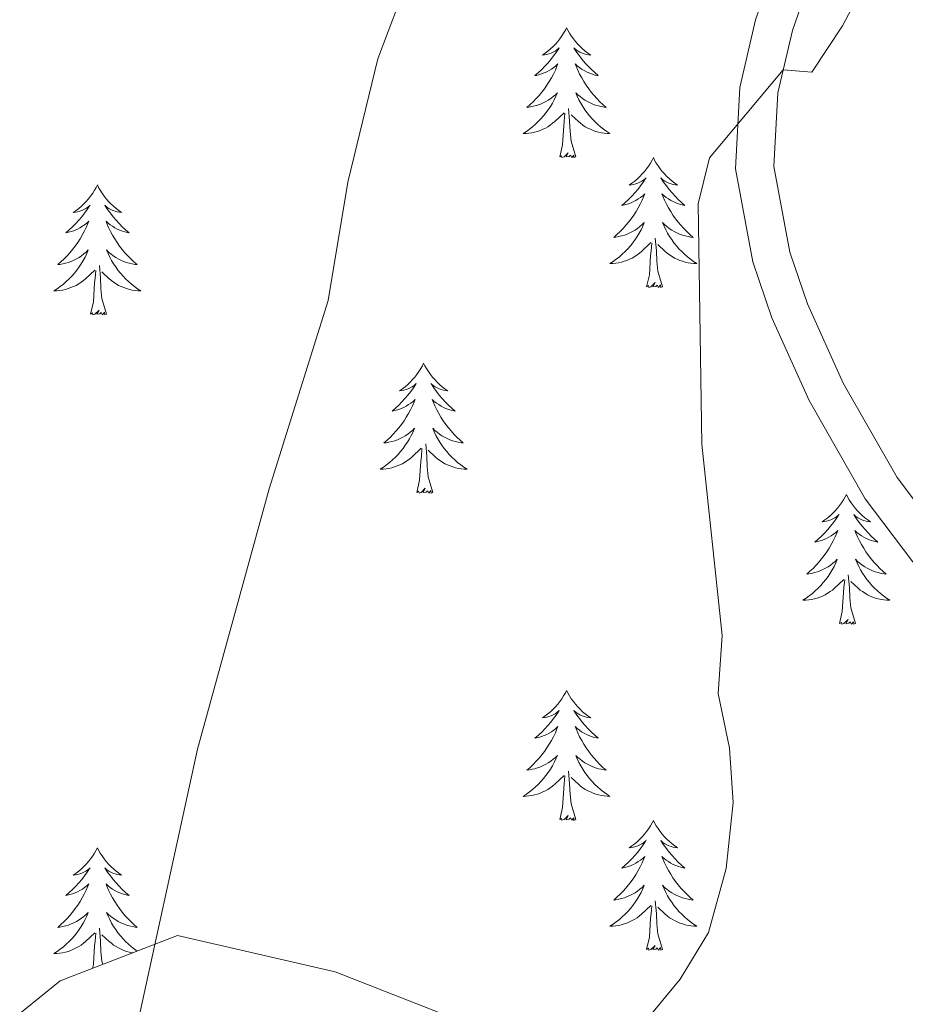
# Model space of a CAD drawing. Units: metres. Extents: x 623896 to 628404, y 720100 to 723151.
# Drawn here: x 626299 to 626380, y 721245 to 721336 of the extents above; entities that cross this region are included whole.
import ezdxf

# ---------------------------------------------------------------- set-up
doc = ezdxf.new("R2010")
doc.units = ezdxf.units.M
doc.header["$MEASUREMENT"] = 0
doc.linetypes.add('DGN Style 3', pattern=[69.104605, 49.360432, -19.744173])
for name, color, linetype, lineweight in [('Carátula', 7, 'Continuous', 5), ('Elementos auxiliares', 7, 'Continuous', 5), ('Entidades rústicas y varios', 7, 'Continuous', 5), ('Relieve y altimetría', 7, 'Continuous', 5), ('Viales y ferrocarril', 7, 'Continuous', 5)]:
    doc.layers.add(name, color=color, linetype=linetype, lineweight=lineweight)

msp = doc.modelspace()

# ---------------------------------------------------------------- linework, layer by layer
at = {"layer": 'Carátula', "color": 7, "linetype": 'Continuous', "lineweight": 5}
msp.add_3dface([(623950.17, 720099.88), (628404.43, 720181.21), (628350.21, 723150.72), (623895.95, 723069.39)], dxfattribs=at)
at = {"layer": 'Elementos auxiliares', "color": 250, "linetype": 'Continuous', "lineweight": 5}
msp.add_3dface([(624777.51, 722823.03), (628193.32, 722885.43), (628236.08, 720572.08), (624819.12, 720509.69)], dxfattribs=at)
at = {"layer": 'Entidades rústicas y varios', "color": 92, "linetype": 'Continuous', "lineweight": 5, "flags": 128}
for points in [[(626349.04, 721334.88), (626348.93, 721334.66), (626348.77, 721334.38), (626348.61, 721334.12), (626348.42, 721333.86), (626348.23, 721333.61), (626348.02, 721333.37), (626347.8, 721333.15), (626347.57, 721332.93), (626347.33, 721332.73), (626347.08, 721332.54), (626346.82, 721332.36), (626347.02, 721332.38), (626347.22, 721332.42), (626347.42, 721332.48), (626347.62, 721332.54), (626347.81, 721332.63), (626347.99, 721332.73), (626348.16, 721332.84), (626348.37, 721333.03), (626348.33, 721332.97), (626348.1, 721332.62), (626347.85, 721332.29), (626347.6, 721331.96), (626347.33, 721331.64), (626347.05, 721331.34), (626346.76, 721331.04), (626346.46, 721330.76), (626346.14, 721330.49), (626346.27, 721330.51), (626346.51, 721330.57), (626346.75, 721330.64), (626346.99, 721330.73), (626347.22, 721330.84), (626347.44, 721330.95), (626347.66, 721331.08), (626347.87, 721331.23), (626348.06, 721331.39), (626348.25, 721331.56), (626348.16, 721331.34), (626348.01, 721330.97), (626347.84, 721330.62), (626347.65, 721330.27), (626347.45, 721329.93), (626347.24, 721329.6), (626347.01, 721329.28), (626346.77, 721328.97), (626346.52, 721328.66), (626346.26, 721328.37), (626345.98, 721328.09), (626345.7, 721327.82), (626345.4, 721327.56), (626345.6, 721327.59), (626345.86, 721327.64), (626346.12, 721327.7), (626346.38, 721327.78), (626346.64, 721327.87), (626346.89, 721327.98), (626347.13, 721328.1), (626347.36, 721328.24), (626347.59, 721328.39), (626347.8, 721328.56), (626348.01, 721328.73), (626348.2, 721328.92), (626348.06, 721328.59), (626347.91, 721328.27), (626347.74, 721327.96), (626347.56, 721327.65), (626347.36, 721327.36), (626347.15, 721327.07), (626346.93, 721326.79), (626346.69, 721326.52), (626346.44, 721326.26), (626346.19, 721326.02), (626345.92, 721325.78), (626345.64, 721325.56), (626345.35, 721325.35), (626345.06, 721325.16), (626345.32, 721325.17), (626345.59, 721325.2), (626345.85, 721325.24), (626346.11, 721325.29), (626346.36, 721325.37), (626346.61, 721325.45), (626346.86, 721325.56), (626347.1, 721325.67), (626347.33, 721325.8), (626347.55, 721325.95), (626347.76, 721326.11), (626347.96, 721326.28), (626348.81, 721327.08)], [(626349.04, 721334.88), (626349.15, 721334.66), (626349.31, 721334.38), (626349.47, 721334.12), (626349.66, 721333.86), (626349.85, 721333.61), (626350.06, 721333.37), (626350.28, 721333.15), (626350.51, 721332.93), (626350.75, 721332.73), (626351, 721332.54), (626351.26, 721332.36), (626351.06, 721332.38), (626350.86, 721332.42), (626350.66, 721332.48), (626350.46, 721332.54), (626350.27, 721332.63), (626350.09, 721332.73), (626349.92, 721332.84), (626349.71, 721333.03), (626349.75, 721332.97), (626349.98, 721332.62), (626350.23, 721332.29), (626350.48, 721331.96), (626350.75, 721331.64), (626351.03, 721331.34), (626351.32, 721331.04), (626351.62, 721330.76), (626351.94, 721330.49), (626351.81, 721330.51), (626351.57, 721330.57), (626351.33, 721330.64), (626351.09, 721330.73), (626350.86, 721330.84), (626350.64, 721330.95), (626350.42, 721331.08), (626350.21, 721331.23), (626350.02, 721331.39), (626349.83, 721331.56), (626349.92, 721331.34), (626350.07, 721330.97), (626350.24, 721330.62), (626350.43, 721330.27), (626350.63, 721329.93), (626350.84, 721329.6), (626351.07, 721329.28), (626351.31, 721328.97), (626351.56, 721328.66), (626351.82, 721328.37), (626352.1, 721328.09), (626352.38, 721327.82), (626352.68, 721327.56), (626352.48, 721327.59), (626352.22, 721327.64), (626351.96, 721327.7), (626351.7, 721327.78), (626351.44, 721327.87), (626351.19, 721327.98), (626350.95, 721328.1), (626350.72, 721328.24), (626350.49, 721328.39), (626350.28, 721328.56), (626350.07, 721328.73), (626349.88, 721328.92), (626350.02, 721328.59), (626350.17, 721328.27), (626350.34, 721327.96), (626350.52, 721327.65), (626350.72, 721327.36), (626350.93, 721327.07), (626351.15, 721326.79), (626351.39, 721326.52), (626351.64, 721326.26), (626351.89, 721326.02), (626352.16, 721325.78), (626352.44, 721325.56), (626352.73, 721325.35), (626353.02, 721325.16), (626352.76, 721325.17), (626352.49, 721325.2), (626352.23, 721325.24), (626351.97, 721325.29), (626351.72, 721325.37), (626351.47, 721325.45), (626351.22, 721325.56), (626350.98, 721325.67), (626350.75, 721325.8), (626350.53, 721325.95), (626350.32, 721326.11), (626350.12, 721326.28), (626349.46, 721326.9)], [(626348.42, 721323.03), (626348.67, 721324.14), (626348.78, 721325.89), (626348.83, 721326.32), (626348.89, 721327.04)], [(626349.89, 721323.03), (626349.46, 721324.47), (626349.37, 721325.37), (626349.32, 721326.32), (626349.22, 721327.48)], [(626349.89, 721323.03), (626349.72, 721322.96), (626349.7, 721323.2), (626349.51, 721322.98), (626349.39, 721323.18), (626349.27, 721323.07), (626349, 721323.02), (626349.19, 721323.41), (626348.81, 721323.03), (626348.62, 721322.98), (626348.58, 721323.14), (626348.42, 721323.03)], [(626357, 721322.96), (626356.89, 721322.74), (626356.73, 721322.46), (626356.57, 721322.2), (626356.38, 721321.94), (626356.19, 721321.69), (626355.98, 721321.46), (626355.76, 721321.23), (626355.53, 721321.01), (626355.29, 721320.81), (626355.04, 721320.62), (626354.78, 721320.44), (626354.98, 721320.46), (626355.18, 721320.5), (626355.38, 721320.56), (626355.58, 721320.63), (626355.77, 721320.71), (626355.95, 721320.81), (626356.12, 721320.92), (626356.33, 721321.11), (626356.29, 721321.05), (626356.06, 721320.7), (626355.81, 721320.37), (626355.56, 721320.04), (626355.29, 721319.72), (626355.01, 721319.42), (626354.72, 721319.13), (626354.42, 721318.84), (626354.1, 721318.57), (626354.23, 721318.6), (626354.47, 721318.65), (626354.71, 721318.73), (626354.95, 721318.81), (626355.18, 721318.92), (626355.4, 721319.04), (626355.62, 721319.17), (626355.83, 721319.31), (626356.02, 721319.47), (626356.21, 721319.64), (626356.12, 721319.42), (626355.97, 721319.06), (626355.8, 721318.7), (626355.61, 721318.35), (626355.41, 721318.01), (626355.2, 721317.68), (626354.97, 721317.36), (626354.73, 721317.05), (626354.48, 721316.75), (626354.22, 721316.45), (626353.94, 721316.17), (626353.66, 721315.9), (626353.36, 721315.64), (626353.56, 721315.67), (626353.82, 721315.72), (626354.08, 721315.78), (626354.34, 721315.86), (626354.6, 721315.95), (626354.85, 721316.06), (626355.09, 721316.18), (626355.32, 721316.32), (626355.55, 721316.47), (626355.76, 721316.64), (626355.97, 721316.81), (626356.16, 721317), (626356.02, 721316.67), (626355.87, 721316.35), (626355.7, 721316.04), (626355.52, 721315.73), (626355.32, 721315.44), (626355.11, 721315.15), (626354.89, 721314.87), (626354.65, 721314.6), (626354.4, 721314.34), (626354.15, 721314.1), (626353.88, 721313.86), (626353.6, 721313.64), (626353.31, 721313.43), (626353.02, 721313.24), (626353.28, 721313.25), (626353.55, 721313.28), (626353.81, 721313.32), (626354.07, 721313.38), (626354.32, 721313.45), (626354.57, 721313.53), (626354.82, 721313.64), (626355.06, 721313.75), (626355.29, 721313.88), (626355.51, 721314.03), (626355.72, 721314.19), (626355.92, 721314.36), (626356.77, 721315.16)], [(626357, 721322.96), (626357.11, 721322.74), (626357.27, 721322.46), (626357.43, 721322.2), (626357.62, 721321.94), (626357.81, 721321.69), (626358.02, 721321.46), (626358.24, 721321.23), (626358.47, 721321.01), (626358.71, 721320.81), (626358.96, 721320.62), (626359.22, 721320.44), (626359.02, 721320.46), (626358.82, 721320.5), (626358.62, 721320.56), (626358.42, 721320.63), (626358.23, 721320.71), (626358.05, 721320.81), (626357.88, 721320.92), (626357.67, 721321.11), (626357.71, 721321.05), (626357.94, 721320.7), (626358.19, 721320.37), (626358.44, 721320.04), (626358.71, 721319.72), (626358.99, 721319.42), (626359.28, 721319.13), (626359.58, 721318.84), (626359.9, 721318.57), (626359.77, 721318.6), (626359.53, 721318.65), (626359.29, 721318.73), (626359.05, 721318.81), (626358.82, 721318.92), (626358.6, 721319.04), (626358.38, 721319.17), (626358.17, 721319.31), (626357.98, 721319.47), (626357.79, 721319.64), (626357.88, 721319.42), (626358.03, 721319.06), (626358.2, 721318.7), (626358.39, 721318.35), (626358.59, 721318.01), (626358.8, 721317.68), (626359.03, 721317.36), (626359.27, 721317.05), (626359.52, 721316.75), (626359.78, 721316.45), (626360.06, 721316.17), (626360.34, 721315.9), (626360.64, 721315.64), (626360.44, 721315.67), (626360.18, 721315.72), (626359.92, 721315.78), (626359.66, 721315.86), (626359.4, 721315.95), (626359.15, 721316.06), (626358.91, 721316.18), (626358.68, 721316.32), (626358.45, 721316.47), (626358.24, 721316.64), (626358.03, 721316.81), (626357.84, 721317), (626357.98, 721316.67), (626358.13, 721316.35), (626358.3, 721316.04), (626358.48, 721315.73), (626358.68, 721315.44), (626358.89, 721315.15), (626359.11, 721314.87), (626359.35, 721314.6), (626359.6, 721314.34), (626359.85, 721314.1), (626360.12, 721313.86), (626360.4, 721313.64), (626360.69, 721313.43), (626360.98, 721313.24), (626360.72, 721313.25), (626360.45, 721313.28), (626360.19, 721313.32), (626359.93, 721313.38), (626359.68, 721313.45), (626359.43, 721313.53), (626359.18, 721313.64), (626358.94, 721313.75), (626358.71, 721313.88), (626358.49, 721314.03), (626358.28, 721314.19), (626358.08, 721314.36), (626357.42, 721314.98)], [(626306.01, 721320.45), (626305.9, 721320.23), (626305.74, 721319.96), (626305.58, 721319.69), (626305.39, 721319.43), (626305.2, 721319.18), (626304.99, 721318.95), (626304.77, 721318.72), (626304.54, 721318.5), (626304.3, 721318.3), (626304.05, 721318.11), (626303.79, 721317.93), (626303.99, 721317.96), (626304.2, 721317.99), (626304.39, 721318.05), (626304.59, 721318.12), (626304.78, 721318.2), (626304.96, 721318.3), (626305.13, 721318.41), (626305.34, 721318.6), (626305.3, 721318.54), (626305.07, 721318.2), (626304.82, 721317.86), (626304.57, 721317.53), (626304.3, 721317.22), (626304.02, 721316.91), (626303.73, 721316.62), (626303.42, 721316.34), (626303.11, 721316.06), (626303.24, 721316.09), (626303.48, 721316.14), (626303.72, 721316.22), (626303.96, 721316.31), (626304.19, 721316.41), (626304.41, 721316.53), (626304.63, 721316.66), (626304.84, 721316.8), (626305.03, 721316.96), (626305.22, 721317.13), (626305.13, 721316.91), (626304.98, 721316.55), (626304.81, 721316.19), (626304.62, 721315.85), (626304.42, 721315.51), (626304.21, 721315.18), (626303.98, 721314.85), (626303.74, 721314.54), (626303.49, 721314.24), (626303.23, 721313.95), (626302.95, 721313.66), (626302.67, 721313.4), (626302.37, 721313.14), (626302.56, 721313.16), (626302.83, 721313.21), (626303.1, 721313.27), (626303.35, 721313.35), (626303.61, 721313.44), (626303.86, 721313.55), (626304.1, 721313.68), (626304.33, 721313.81), (626304.56, 721313.96), (626304.77, 721314.13), (626304.98, 721314.3), (626305.17, 721314.49), (626305.03, 721314.16), (626304.88, 721313.84), (626304.71, 721313.53), (626304.53, 721313.22), (626304.33, 721312.93), (626304.12, 721312.64), (626303.9, 721312.36), (626303.66, 721312.09), (626303.42, 721311.84), (626303.16, 721311.59), (626302.89, 721311.36), (626302.61, 721311.14), (626302.32, 721310.93), (626302.03, 721310.74), (626302.3, 721310.74), (626302.56, 721310.77), (626302.82, 721310.81), (626303.08, 721310.87), (626303.33, 721310.94), (626303.58, 721311.03), (626303.83, 721311.13), (626304.07, 721311.24), (626304.3, 721311.38), (626304.52, 721311.52), (626304.73, 721311.68), (626304.93, 721311.85), (626305.78, 721312.65)], [(626306.01, 721320.45), (626306.12, 721320.23), (626306.28, 721319.96), (626306.44, 721319.69), (626306.63, 721319.43), (626306.82, 721319.18), (626307.03, 721318.95), (626307.25, 721318.72), (626307.48, 721318.5), (626307.72, 721318.3), (626307.97, 721318.11), (626308.23, 721317.93), (626308.03, 721317.96), (626307.82, 721317.99), (626307.63, 721318.05), (626307.43, 721318.12), (626307.24, 721318.2), (626307.06, 721318.3), (626306.89, 721318.41), (626306.68, 721318.6), (626306.72, 721318.54), (626306.95, 721318.2), (626307.2, 721317.86), (626307.45, 721317.53), (626307.72, 721317.22), (626308, 721316.91), (626308.29, 721316.62), (626308.6, 721316.34), (626308.91, 721316.06), (626308.78, 721316.09), (626308.54, 721316.14), (626308.3, 721316.22), (626308.06, 721316.31), (626307.83, 721316.41), (626307.61, 721316.53), (626307.39, 721316.66), (626307.18, 721316.8), (626306.99, 721316.96), (626306.8, 721317.13), (626306.89, 721316.91), (626307.04, 721316.55), (626307.21, 721316.19), (626307.4, 721315.85), (626307.6, 721315.51), (626307.81, 721315.18), (626308.04, 721314.85), (626308.28, 721314.54), (626308.53, 721314.24), (626308.79, 721313.95), (626309.07, 721313.66), (626309.35, 721313.4), (626309.65, 721313.14), (626309.46, 721313.16), (626309.19, 721313.21), (626308.92, 721313.27), (626308.67, 721313.35), (626308.41, 721313.44), (626308.16, 721313.55), (626307.92, 721313.68), (626307.69, 721313.81), (626307.46, 721313.96), (626307.25, 721314.13), (626307.04, 721314.3), (626306.85, 721314.49), (626306.99, 721314.16), (626307.14, 721313.84), (626307.31, 721313.53), (626307.49, 721313.22), (626307.69, 721312.93), (626307.9, 721312.64), (626308.12, 721312.36), (626308.36, 721312.09), (626308.6, 721311.84), (626308.86, 721311.59), (626309.13, 721311.36), (626309.41, 721311.14), (626309.7, 721310.93), (626309.99, 721310.74), (626309.72, 721310.74), (626309.46, 721310.77), (626309.2, 721310.81), (626308.94, 721310.87), (626308.69, 721310.94), (626308.44, 721311.03), (626308.19, 721311.13), (626307.95, 721311.24), (626307.72, 721311.38), (626307.5, 721311.52), (626307.29, 721311.68), (626307.09, 721311.85), (626306.43, 721312.47)], [(626357.85, 721311.11), (626357.42, 721312.55), (626357.33, 721313.45), (626357.28, 721314.4), (626357.18, 721315.56)], [(626356.38, 721311.11), (626356.63, 721312.22), (626356.74, 721313.97), (626356.79, 721314.4), (626356.85, 721315.12)], [(626305.39, 721308.6), (626305.64, 721309.72), (626305.75, 721311.46), (626305.8, 721311.89), (626305.86, 721312.62)], [(626306.86, 721308.6), (626306.43, 721310.04), (626306.34, 721310.94), (626306.3, 721311.89), (626306.19, 721313.06)], [(626357.85, 721311.11), (626357.68, 721311.04), (626357.66, 721311.28), (626357.47, 721311.06), (626357.35, 721311.26), (626357.23, 721311.15), (626356.96, 721311.1), (626357.15, 721311.49), (626356.77, 721311.11), (626356.58, 721311.06), (626356.54, 721311.22), (626356.38, 721311.11)], [(626306.86, 721308.6), (626306.69, 721308.53), (626306.67, 721308.77), (626306.48, 721308.55), (626306.36, 721308.75), (626306.24, 721308.64), (626305.97, 721308.59), (626306.16, 721308.98), (626305.78, 721308.6), (626305.59, 721308.55), (626305.55, 721308.71), (626305.39, 721308.6)], [(626335.93, 721304.09), (626335.82, 721303.87), (626335.67, 721303.6), (626335.5, 721303.33), (626335.32, 721303.07), (626335.12, 721302.82), (626334.92, 721302.59), (626334.7, 721302.36), (626334.47, 721302.14), (626334.23, 721301.94), (626333.98, 721301.75), (626333.72, 721301.57), (626333.91, 721301.6), (626334.12, 721301.63), (626334.32, 721301.69), (626334.51, 721301.76), (626334.7, 721301.84), (626334.88, 721301.94), (626335.06, 721302.05), (626335.26, 721302.24), (626335.22, 721302.18), (626334.99, 721301.84), (626334.75, 721301.5), (626334.49, 721301.17), (626334.22, 721300.86), (626333.94, 721300.55), (626333.65, 721300.26), (626333.35, 721299.98), (626333.03, 721299.7), (626333.16, 721299.73), (626333.4, 721299.78), (626333.65, 721299.86), (626333.88, 721299.95), (626334.11, 721300.05), (626334.34, 721300.17), (626334.55, 721300.3), (626334.76, 721300.44), (626334.96, 721300.6), (626335.14, 721300.77), (626335.06, 721300.55), (626334.9, 721300.19), (626334.73, 721299.83), (626334.54, 721299.49), (626334.34, 721299.15), (626334.13, 721298.82), (626333.9, 721298.49), (626333.66, 721298.18), (626333.41, 721297.88), (626333.15, 721297.59), (626332.88, 721297.3), (626332.59, 721297.04), (626332.29, 721296.78), (626332.49, 721296.8), (626332.75, 721296.85), (626333.02, 721296.91), (626333.28, 721296.99), (626333.53, 721297.08), (626333.78, 721297.19), (626334.02, 721297.32), (626334.25, 721297.45), (626334.48, 721297.6), (626334.7, 721297.77), (626334.9, 721297.94), (626335.1, 721298.13), (626334.96, 721297.8), (626334.8, 721297.48), (626334.63, 721297.17), (626334.45, 721296.86), (626334.25, 721296.57), (626334.04, 721296.28), (626333.82, 721296), (626333.58, 721295.73), (626333.34, 721295.48), (626333.08, 721295.23), (626332.81, 721295), (626332.53, 721294.78), (626332.24, 721294.57), (626331.95, 721294.38), (626332.22, 721294.38), (626332.48, 721294.41), (626332.74, 721294.45), (626333, 721294.51), (626333.26, 721294.58), (626333.51, 721294.67), (626333.75, 721294.77), (626333.99, 721294.88), (626334.22, 721295.02), (626334.44, 721295.16), (626334.65, 721295.32), (626334.86, 721295.49), (626335.7, 721296.29)], [(626335.93, 721304.09), (626336.04, 721303.87), (626336.2, 721303.6), (626336.37, 721303.33), (626336.55, 721303.07), (626336.74, 721302.82), (626336.95, 721302.59), (626337.17, 721302.36), (626337.4, 721302.14), (626337.64, 721301.94), (626337.89, 721301.75), (626338.15, 721301.57), (626337.95, 721301.6), (626337.75, 721301.63), (626337.55, 721301.69), (626337.35, 721301.76), (626337.16, 721301.84), (626336.98, 721301.94), (626336.81, 721302.05), (626336.6, 721302.24), (626336.64, 721302.18), (626336.88, 721301.84), (626337.12, 721301.5), (626337.37, 721301.17), (626337.64, 721300.86), (626337.92, 721300.55), (626338.21, 721300.26), (626338.52, 721299.98), (626338.83, 721299.7), (626338.71, 721299.73), (626338.46, 721299.78), (626338.22, 721299.86), (626337.98, 721299.95), (626337.75, 721300.05), (626337.53, 721300.17), (626337.31, 721300.3), (626337.1, 721300.44), (626336.91, 721300.6), (626336.72, 721300.77), (626336.81, 721300.55), (626336.96, 721300.19), (626337.14, 721299.83), (626337.32, 721299.49), (626337.52, 721299.15), (626337.73, 721298.82), (626337.96, 721298.49), (626338.2, 721298.18), (626338.45, 721297.88), (626338.71, 721297.59), (626338.99, 721297.3), (626339.28, 721297.04), (626339.57, 721296.78), (626339.38, 721296.8), (626339.11, 721296.85), (626338.85, 721296.91), (626338.59, 721296.99), (626338.33, 721297.08), (626338.08, 721297.19), (626337.84, 721297.32), (626337.61, 721297.45), (626337.38, 721297.6), (626337.17, 721297.77), (626336.96, 721297.94), (626336.77, 721298.13), (626336.91, 721297.8), (626337.06, 721297.48), (626337.23, 721297.17), (626337.42, 721296.86), (626337.61, 721296.57), (626337.82, 721296.28), (626338.05, 721296), (626338.28, 721295.73), (626338.53, 721295.48), (626338.78, 721295.23), (626339.05, 721295), (626339.33, 721294.78), (626339.62, 721294.57), (626339.91, 721294.38), (626339.65, 721294.38), (626339.38, 721294.41), (626339.12, 721294.45), (626338.86, 721294.51), (626338.61, 721294.58), (626338.36, 721294.67), (626338.11, 721294.77), (626337.88, 721294.88), (626337.65, 721295.02), (626337.42, 721295.16), (626337.21, 721295.32), (626337.01, 721295.49), (626336.35, 721296.11)], [(626335.31, 721292.24), (626335.56, 721293.36), (626335.67, 721295.1), (626335.72, 721295.53), (626335.78, 721296.26)], [(626336.78, 721292.24), (626336.35, 721293.68), (626336.26, 721294.58), (626336.22, 721295.53), (626336.12, 721296.7)], [(626336.78, 721292.24), (626336.61, 721292.17), (626336.59, 721292.41), (626336.4, 721292.19), (626336.28, 721292.39), (626336.16, 721292.28), (626335.89, 721292.23), (626336.08, 721292.62), (626335.7, 721292.24), (626335.51, 721292.19), (626335.47, 721292.35), (626335.31, 721292.24)], [(626374.7, 721292.06), (626374.59, 721291.85), (626374.43, 721291.57), (626374.26, 721291.3), (626374.08, 721291.05), (626373.89, 721290.8), (626373.68, 721290.56), (626373.46, 721290.34), (626373.23, 721290.12), (626372.99, 721289.92), (626372.74, 721289.73), (626372.48, 721289.55), (626372.68, 721289.57), (626372.88, 721289.61), (626373.08, 721289.66), (626373.28, 721289.73), (626373.47, 721289.82), (626373.65, 721289.92), (626373.82, 721290.03), (626374.03, 721290.22), (626373.98, 721290.16), (626373.76, 721289.81), (626373.51, 721289.47), (626373.26, 721289.15), (626372.99, 721288.83), (626372.71, 721288.53), (626372.42, 721288.23), (626372.11, 721287.95), (626371.8, 721287.68), (626371.92, 721287.7), (626372.17, 721287.76), (626372.41, 721287.83), (626372.65, 721287.92), (626372.88, 721288.02), (626373.1, 721288.14), (626373.32, 721288.27), (626373.52, 721288.42), (626373.72, 721288.58), (626373.91, 721288.74), (626373.82, 721288.52), (626373.66, 721288.16), (626373.49, 721287.81), (626373.31, 721287.46), (626373.11, 721287.12), (626372.9, 721286.79), (626372.67, 721286.47), (626372.43, 721286.16), (626372.18, 721285.85), (626371.92, 721285.56), (626371.64, 721285.28), (626371.35, 721285.01), (626371.06, 721284.75), (626371.25, 721284.78), (626371.52, 721284.82), (626371.78, 721284.89), (626372.04, 721284.97), (626372.3, 721285.06), (626372.54, 721285.17), (626372.79, 721285.29), (626373.02, 721285.43), (626373.24, 721285.58), (626373.46, 721285.74), (626373.67, 721285.92), (626373.86, 721286.11), (626373.72, 721285.78), (626373.57, 721285.46), (626373.4, 721285.14), (626373.21, 721284.84), (626373.02, 721284.54), (626372.81, 721284.26), (626372.58, 721283.98), (626372.35, 721283.71), (626372.1, 721283.45), (626371.84, 721283.21), (626371.58, 721282.97), (626371.3, 721282.75), (626371.01, 721282.54), (626370.72, 721282.35), (626370.98, 721282.36), (626371.25, 721282.38), (626371.51, 721282.42), (626371.77, 721282.48), (626372.02, 721282.55), (626372.27, 721282.64), (626372.52, 721282.74), (626372.75, 721282.86), (626372.98, 721282.99), (626373.21, 721283.14), (626373.42, 721283.29), (626373.62, 721283.46), (626374.47, 721284.26)], [(626374.7, 721292.06), (626374.81, 721291.85), (626374.96, 721291.57), (626375.13, 721291.3), (626375.31, 721291.05), (626375.51, 721290.8), (626375.72, 721290.56), (626375.93, 721290.34), (626376.16, 721290.12), (626376.4, 721289.92), (626376.66, 721289.73), (626376.92, 721289.55), (626376.72, 721289.57), (626376.51, 721289.61), (626376.31, 721289.66), (626376.12, 721289.73), (626375.93, 721289.82), (626375.75, 721289.92), (626375.58, 721290.03), (626375.37, 721290.22), (626375.41, 721290.16), (626375.64, 721289.81), (626375.88, 721289.47), (626376.14, 721289.15), (626376.41, 721288.83), (626376.69, 721288.53), (626376.98, 721288.23), (626377.28, 721287.95), (626377.6, 721287.68), (626377.47, 721287.7), (626377.23, 721287.76), (626376.98, 721287.83), (626376.75, 721287.92), (626376.52, 721288.02), (626376.29, 721288.14), (626376.08, 721288.27), (626375.87, 721288.42), (626375.67, 721288.58), (626375.49, 721288.74), (626375.58, 721288.52), (626375.73, 721288.16), (626375.9, 721287.81), (626376.09, 721287.46), (626376.29, 721287.12), (626376.5, 721286.79), (626376.73, 721286.47), (626376.96, 721286.16), (626377.22, 721285.85), (626377.48, 721285.56), (626377.76, 721285.28), (626378.04, 721285.01), (626378.34, 721284.75), (626378.14, 721284.78), (626377.88, 721284.82), (626377.61, 721284.89), (626377.35, 721284.97), (626377.1, 721285.06), (626376.85, 721285.17), (626376.61, 721285.29), (626376.38, 721285.43), (626376.15, 721285.58), (626375.94, 721285.74), (626375.73, 721285.92), (626375.53, 721286.11), (626375.68, 721285.78), (626375.83, 721285.46), (626376, 721285.14), (626376.18, 721284.84), (626376.38, 721284.54), (626376.59, 721284.26), (626376.81, 721283.98), (626377.05, 721283.71), (626377.29, 721283.45), (626377.55, 721283.21), (626377.82, 721282.97), (626378.1, 721282.75), (626378.39, 721282.54), (626378.68, 721282.35), (626378.41, 721282.36), (626378.15, 721282.38), (626377.89, 721282.42), (626377.63, 721282.48), (626377.37, 721282.55), (626377.12, 721282.64), (626376.88, 721282.74), (626376.64, 721282.86), (626376.41, 721282.99), (626376.19, 721283.14), (626375.98, 721283.29), (626375.77, 721283.46), (626375.12, 721284.08)], [(626375.55, 721280.21), (626375.12, 721281.65), (626375.03, 721282.56), (626374.98, 721283.51), (626374.88, 721284.67)], [(626374.08, 721280.21), (626374.32, 721281.33), (626374.44, 721283.07), (626374.48, 721283.51), (626374.55, 721284.23)], [(626375.55, 721280.21), (626375.38, 721280.15), (626375.36, 721280.38), (626375.17, 721280.16), (626375.04, 721280.37), (626374.92, 721280.26), (626374.65, 721280.2), (626374.85, 721280.6), (626374.46, 721280.22), (626374.28, 721280.16), (626374.24, 721280.32), (626374.08, 721280.21)], [(626349.04, 721274.08), (626348.93, 721273.86), (626348.77, 721273.58), (626348.61, 721273.32), (626348.42, 721273.06), (626348.23, 721272.81), (626348.02, 721272.58), (626347.8, 721272.35), (626347.57, 721272.13), (626347.33, 721271.93), (626347.08, 721271.74), (626346.82, 721271.56), (626347.02, 721271.58), (626347.22, 721271.62), (626347.42, 721271.68), (626347.62, 721271.75), (626347.81, 721271.83), (626347.99, 721271.93), (626348.16, 721272.04), (626348.37, 721272.23), (626348.33, 721272.17), (626348.1, 721271.82), (626347.85, 721271.49), (626347.6, 721271.16), (626347.33, 721270.85), (626347.05, 721270.54), (626346.76, 721270.25), (626346.46, 721269.96), (626346.14, 721269.69), (626346.27, 721269.72), (626346.51, 721269.77), (626346.75, 721269.85), (626346.99, 721269.94), (626347.22, 721270.04), (626347.44, 721270.16), (626347.66, 721270.29), (626347.87, 721270.43), (626348.06, 721270.59), (626348.25, 721270.76), (626348.16, 721270.54), (626348.01, 721270.18), (626347.84, 721269.82), (626347.65, 721269.48), (626347.45, 721269.14), (626347.24, 721268.8), (626347.01, 721268.48), (626346.77, 721268.17), (626346.52, 721267.87), (626346.26, 721267.58), (626345.98, 721267.29), (626345.7, 721267.02), (626345.4, 721266.77), (626345.6, 721266.79), (626345.86, 721266.84), (626346.12, 721266.9), (626346.38, 721266.98), (626346.64, 721267.07), (626346.89, 721267.18), (626347.13, 721267.3), (626347.36, 721267.44), (626347.59, 721267.59), (626347.8, 721267.76), (626348.01, 721267.93), (626348.2, 721268.12), (626348.06, 721267.79), (626347.91, 721267.47), (626347.74, 721267.16), (626347.56, 721266.85), (626347.36, 721266.56), (626347.15, 721266.27), (626346.93, 721265.99), (626346.69, 721265.72), (626346.44, 721265.46), (626346.19, 721265.22), (626345.92, 721264.99), (626345.64, 721264.76), (626345.35, 721264.56), (626345.06, 721264.36), (626345.32, 721264.37), (626345.59, 721264.4), (626345.85, 721264.44), (626346.11, 721264.5), (626346.36, 721264.57), (626346.61, 721264.66), (626346.86, 721264.76), (626347.1, 721264.87), (626347.33, 721265), (626347.55, 721265.15), (626347.76, 721265.31), (626347.96, 721265.48), (626348.81, 721266.28)], [(626349.04, 721274.08), (626349.15, 721273.86), (626349.31, 721273.58), (626349.47, 721273.32), (626349.66, 721273.06), (626349.85, 721272.81), (626350.06, 721272.58), (626350.28, 721272.35), (626350.51, 721272.13), (626350.75, 721271.93), (626351, 721271.74), (626351.26, 721271.56), (626351.06, 721271.58), (626350.86, 721271.62), (626350.66, 721271.68), (626350.46, 721271.75), (626350.27, 721271.83), (626350.09, 721271.93), (626349.92, 721272.04), (626349.71, 721272.23), (626349.75, 721272.17), (626349.98, 721271.82), (626350.23, 721271.49), (626350.48, 721271.16), (626350.75, 721270.85), (626351.03, 721270.54), (626351.32, 721270.25), (626351.62, 721269.96), (626351.94, 721269.69), (626351.81, 721269.72), (626351.57, 721269.77), (626351.33, 721269.85), (626351.09, 721269.94), (626350.86, 721270.04), (626350.64, 721270.16), (626350.42, 721270.29), (626350.21, 721270.43), (626350.02, 721270.59), (626349.83, 721270.76), (626349.92, 721270.54), (626350.07, 721270.18), (626350.24, 721269.82), (626350.43, 721269.48), (626350.63, 721269.14), (626350.84, 721268.8), (626351.07, 721268.48), (626351.31, 721268.17), (626351.56, 721267.87), (626351.82, 721267.58), (626352.1, 721267.29), (626352.38, 721267.02), (626352.68, 721266.77), (626352.48, 721266.79), (626352.22, 721266.84), (626351.96, 721266.9), (626351.7, 721266.98), (626351.44, 721267.07), (626351.19, 721267.18), (626350.95, 721267.3), (626350.72, 721267.44), (626350.49, 721267.59), (626350.28, 721267.76), (626350.07, 721267.93), (626349.88, 721268.12), (626350.02, 721267.79), (626350.17, 721267.47), (626350.34, 721267.16), (626350.52, 721266.85), (626350.72, 721266.56), (626350.93, 721266.27), (626351.15, 721265.99), (626351.39, 721265.72), (626351.64, 721265.46), (626351.89, 721265.22), (626352.16, 721264.99), (626352.44, 721264.76), (626352.73, 721264.56), (626353.02, 721264.36), (626352.76, 721264.37), (626352.49, 721264.4), (626352.23, 721264.44), (626351.97, 721264.5), (626351.72, 721264.57), (626351.47, 721264.66), (626351.22, 721264.76), (626350.98, 721264.87), (626350.75, 721265), (626350.53, 721265.15), (626350.32, 721265.31), (626350.12, 721265.48), (626349.46, 721266.1)], [(626349.89, 721262.23), (626349.46, 721263.67), (626349.37, 721264.57), (626349.32, 721265.52), (626349.22, 721266.68)], [(626348.42, 721262.23), (626348.67, 721263.35), (626348.78, 721265.09), (626348.83, 721265.52), (626348.89, 721266.24)], [(626349.89, 721262.23), (626349.72, 721262.16), (626349.7, 721262.4), (626349.51, 721262.18), (626349.39, 721262.38), (626349.27, 721262.27), (626349, 721262.22), (626349.19, 721262.61), (626348.81, 721262.23), (626348.62, 721262.18), (626348.58, 721262.34), (626348.42, 721262.23)], [(626357, 721262.16), (626356.89, 721261.94), (626356.73, 721261.67), (626356.57, 721261.4), (626356.38, 721261.14), (626356.19, 721260.9), (626355.98, 721260.66), (626355.76, 721260.43), (626355.53, 721260.22), (626355.29, 721260.01), (626355.04, 721259.82), (626354.78, 721259.64), (626354.98, 721259.67), (626355.18, 721259.7), (626355.38, 721259.76), (626355.58, 721259.83), (626355.77, 721259.91), (626355.95, 721260.01), (626356.12, 721260.12), (626356.33, 721260.32), (626356.29, 721260.25), (626356.06, 721259.9), (626355.81, 721259.57), (626355.56, 721259.24), (626355.29, 721258.93), (626355.01, 721258.62), (626354.72, 721258.33), (626354.42, 721258.04), (626354.1, 721257.77), (626354.23, 721257.8), (626354.47, 721257.86), (626354.71, 721257.93), (626354.95, 721258.02), (626355.18, 721258.12), (626355.4, 721258.24), (626355.62, 721258.37), (626355.83, 721258.51), (626356.02, 721258.67), (626356.21, 721258.84), (626356.12, 721258.62), (626355.97, 721258.26), (626355.8, 721257.9), (626355.61, 721257.56), (626355.41, 721257.22), (626355.2, 721256.88), (626354.97, 721256.56), (626354.73, 721256.25), (626354.48, 721255.95), (626354.22, 721255.66), (626353.94, 721255.38), (626353.66, 721255.1), (626353.36, 721254.85), (626353.56, 721254.87), (626353.82, 721254.92), (626354.08, 721254.98), (626354.34, 721255.06), (626354.6, 721255.16), (626354.85, 721255.26), (626355.09, 721255.39), (626355.32, 721255.52), (626355.55, 721255.67), (626355.76, 721255.84), (626355.97, 721256.01), (626356.16, 721256.2), (626356.02, 721255.88), (626355.87, 721255.55), (626355.7, 721255.24), (626355.52, 721254.94), (626355.32, 721254.64), (626355.11, 721254.35), (626354.89, 721254.07), (626354.65, 721253.8), (626354.4, 721253.55), (626354.15, 721253.3), (626353.88, 721253.07), (626353.6, 721252.84), (626353.31, 721252.64), (626353.02, 721252.44), (626353.28, 721252.45), (626353.55, 721252.48), (626353.81, 721252.52), (626354.07, 721252.58), (626354.32, 721252.65), (626354.57, 721252.74), (626354.82, 721252.84), (626355.06, 721252.96), (626355.29, 721253.09), (626355.51, 721253.23), (626355.72, 721253.39), (626355.92, 721253.56), (626356.77, 721254.36)], [(626357, 721262.16), (626357.11, 721261.94), (626357.27, 721261.67), (626357.43, 721261.4), (626357.62, 721261.14), (626357.81, 721260.9), (626358.02, 721260.66), (626358.24, 721260.43), (626358.47, 721260.22), (626358.71, 721260.01), (626358.96, 721259.82), (626359.22, 721259.64), (626359.02, 721259.67), (626358.82, 721259.7), (626358.62, 721259.76), (626358.42, 721259.83), (626358.23, 721259.91), (626358.05, 721260.01), (626357.88, 721260.12), (626357.67, 721260.32), (626357.71, 721260.25), (626357.94, 721259.9), (626358.19, 721259.57), (626358.44, 721259.24), (626358.71, 721258.93), (626358.99, 721258.62), (626359.28, 721258.33), (626359.58, 721258.04), (626359.9, 721257.77), (626359.77, 721257.8), (626359.53, 721257.86), (626359.29, 721257.93), (626359.05, 721258.02), (626358.82, 721258.12), (626358.6, 721258.24), (626358.38, 721258.37), (626358.17, 721258.51), (626357.98, 721258.67), (626357.79, 721258.84), (626357.88, 721258.62), (626358.03, 721258.26), (626358.2, 721257.9), (626358.39, 721257.56), (626358.59, 721257.22), (626358.8, 721256.88), (626359.03, 721256.56), (626359.27, 721256.25), (626359.52, 721255.95), (626359.78, 721255.66), (626360.06, 721255.38), (626360.34, 721255.1), (626360.64, 721254.85), (626360.44, 721254.87), (626360.18, 721254.92), (626359.92, 721254.98), (626359.66, 721255.06), (626359.4, 721255.16), (626359.15, 721255.26), (626358.91, 721255.39), (626358.68, 721255.52), (626358.45, 721255.67), (626358.24, 721255.84), (626358.03, 721256.01), (626357.84, 721256.2), (626357.98, 721255.88), (626358.13, 721255.55), (626358.3, 721255.24), (626358.48, 721254.94), (626358.68, 721254.64), (626358.89, 721254.35), (626359.11, 721254.07), (626359.35, 721253.8), (626359.6, 721253.55), (626359.85, 721253.3), (626360.12, 721253.07), (626360.4, 721252.84), (626360.69, 721252.64), (626360.98, 721252.44), (626360.72, 721252.45), (626360.45, 721252.48), (626360.19, 721252.52), (626359.93, 721252.58), (626359.68, 721252.65), (626359.43, 721252.74), (626359.18, 721252.84), (626358.94, 721252.96), (626358.71, 721253.09), (626358.49, 721253.23), (626358.28, 721253.39), (626358.08, 721253.56), (626357.42, 721254.18)], [(626306.01, 721259.65), (626305.9, 721259.43), (626305.74, 721259.16), (626305.58, 721258.89), (626305.39, 721258.64), (626305.2, 721258.39), (626304.99, 721258.15), (626304.77, 721257.92), (626304.54, 721257.71), (626304.3, 721257.5), (626304.05, 721257.31), (626303.79, 721257.14), (626303.99, 721257.16), (626304.2, 721257.2), (626304.39, 721257.25), (626304.59, 721257.32), (626304.78, 721257.4), (626304.96, 721257.5), (626305.13, 721257.62), (626305.34, 721257.81), (626305.3, 721257.74), (626305.07, 721257.4), (626304.82, 721257.06), (626304.57, 721256.74), (626304.3, 721256.42), (626304.02, 721256.11), (626303.73, 721255.82), (626303.42, 721255.54), (626303.11, 721255.27), (626303.24, 721255.29), (626303.48, 721255.35), (626303.72, 721255.42), (626303.96, 721255.51), (626304.19, 721255.61), (626304.41, 721255.73), (626304.63, 721255.86), (626304.84, 721256), (626305.03, 721256.16), (626305.22, 721256.33), (626305.13, 721256.11), (626304.98, 721255.75), (626304.81, 721255.4), (626304.62, 721255.05), (626304.42, 721254.71), (626304.21, 721254.38), (626303.98, 721254.06), (626303.74, 721253.74), (626303.49, 721253.44), (626303.23, 721253.15), (626302.95, 721252.87), (626302.67, 721252.6), (626302.37, 721252.34), (626302.56, 721252.36), (626302.83, 721252.41), (626303.1, 721252.47), (626303.35, 721252.55), (626303.61, 721252.65), (626303.86, 721252.76), (626304.1, 721252.88), (626304.33, 721253.02), (626304.56, 721253.17), (626304.77, 721253.33), (626304.98, 721253.51), (626305.17, 721253.69), (626305.03, 721253.37), (626304.88, 721253.05), (626304.71, 721252.73), (626304.53, 721252.43), (626304.33, 721252.13), (626304.12, 721251.84), (626303.9, 721251.56), (626303.66, 721251.3), (626303.42, 721251.04), (626303.16, 721250.79), (626302.89, 721250.56), (626302.61, 721250.34), (626302.32, 721250.13), (626302.03, 721249.94), (626302.3, 721249.95), (626302.56, 721249.97), (626302.82, 721250.01), (626303.08, 721250.07), (626303.33, 721250.14), (626303.58, 721250.23), (626303.83, 721250.33), (626304.07, 721250.45), (626304.3, 721250.58), (626304.52, 721250.72), (626304.73, 721250.88), (626304.93, 721251.05), (626305.78, 721251.85)], [(626306.01, 721259.65), (626306.12, 721259.43), (626306.28, 721259.16), (626306.44, 721258.89), (626306.63, 721258.64), (626306.82, 721258.39), (626307.03, 721258.15), (626307.25, 721257.92), (626307.48, 721257.71), (626307.72, 721257.5), (626307.97, 721257.31), (626308.23, 721257.14), (626308.03, 721257.16), (626307.82, 721257.2), (626307.63, 721257.25), (626307.43, 721257.32), (626307.24, 721257.4), (626307.06, 721257.5), (626306.89, 721257.62), (626306.68, 721257.81), (626306.72, 721257.74), (626306.95, 721257.4), (626307.2, 721257.06), (626307.45, 721256.74), (626307.72, 721256.42), (626308, 721256.11), (626308.29, 721255.82), (626308.6, 721255.54), (626308.91, 721255.27), (626308.78, 721255.29), (626308.54, 721255.35), (626308.3, 721255.42), (626308.06, 721255.51), (626307.83, 721255.61), (626307.61, 721255.73), (626307.39, 721255.86), (626307.18, 721256), (626306.99, 721256.16), (626306.8, 721256.33), (626306.89, 721256.11), (626307.04, 721255.75), (626307.21, 721255.4), (626307.4, 721255.05), (626307.6, 721254.71), (626307.81, 721254.38), (626308.04, 721254.06), (626308.28, 721253.74), (626308.53, 721253.44), (626308.79, 721253.15), (626309.07, 721252.87), (626309.35, 721252.6), (626309.65, 721252.34), (626309.46, 721252.36), (626309.19, 721252.41), (626308.92, 721252.47), (626308.67, 721252.55), (626308.41, 721252.65), (626308.16, 721252.76), (626307.92, 721252.88), (626307.69, 721253.02), (626307.46, 721253.17), (626307.25, 721253.33), (626307.04, 721253.51), (626306.85, 721253.69), (626306.99, 721253.37), (626307.14, 721253.05), (626307.31, 721252.73), (626307.49, 721252.43), (626307.69, 721252.13), (626307.9, 721251.84), (626308.12, 721251.56), (626308.36, 721251.3), (626308.6, 721251.04), (626308.86, 721250.79), (626309.13, 721250.56), (626309.41, 721250.34), (626309.66, 721250.16)], [(626357.85, 721250.31), (626357.42, 721251.75), (626357.33, 721252.65), (626357.28, 721253.6), (626357.18, 721254.77)], [(626356.38, 721250.31), (626356.63, 721251.43), (626356.74, 721253.17), (626356.79, 721253.6), (626356.85, 721254.32)], [(626306.52, 721248.95), (626306.43, 721249.24), (626306.34, 721250.14), (626306.3, 721251.09), (626306.19, 721252.26)], [(626305.56, 721248.58), (626305.64, 721248.92), (626305.75, 721250.66), (626305.8, 721251.09), (626305.86, 721251.82)], [(626309.25, 721250), (626309.2, 721250.01), (626308.94, 721250.07), (626308.69, 721250.14), (626308.44, 721250.23), (626308.19, 721250.33), (626307.95, 721250.45), (626307.72, 721250.58), (626307.5, 721250.72), (626307.29, 721250.88), (626307.09, 721251.05), (626306.43, 721251.67)], [(626357.85, 721250.31), (626357.68, 721250.24), (626357.66, 721250.48), (626357.47, 721250.26), (626357.35, 721250.46), (626357.23, 721250.35), (626356.96, 721250.3), (626357.15, 721250.69), (626356.77, 721250.31), (626356.58, 721250.26), (626356.54, 721250.42), (626356.38, 721250.31)]]:
    msp.add_lwpolyline(points, dxfattribs=at)
at = {"layer": 'Entidades rústicas y varios', "color": 92, "linetype": 'DGN Style 3', "lineweight": 5}
msp.add_polyline3d([(626365.18, 721152.56, 932.08), (626368.16, 721162.34, 927.66), (626369.54, 721177.38, 924.51), (626369.18, 721190.63, 921.67), (626368.01, 721200.08, 919.46), (626365.27, 721205.46, 919.14), (626358.22, 721211.27, 917.25), (626349.89, 721218.44, 916.78), (626344.2, 721226.3, 914.1), (626345.2, 721241.46, 911.73), (626327.82, 721248.27, 908.41), (626313.37, 721251.59, 907.31), (626302.59, 721247.43, 905.54), (626293.62, 721240.2, 905.31), (626281.27, 721237.57, 903.54), (626266.55, 721243.98, 901.55), (626253.77, 721253.97, 898.67), (626239.24, 721262.59, 898.01), (626231.88, 721280.41, 897.12), (626219.49, 721293.28, 894.24), (626207.85, 721301.73, 892.92), (626201.02, 721313.14, 890.7), (626198.35, 721327.93, 891.15), (626204.99, 721341.98, 893.8)], dxfattribs=at)
at = {"layer": 'Relieve y altimetría', "color": 30, "linetype": 'Continuous', "lineweight": 5, "flags": 128}
for points, elevation in [([(626335.51, 721342.08), (626331.73, 721332.01), (626328.99, 721320.72), (626327.16, 721309.84), (626321.75, 721292.58), (626315.2, 721268.69), (626309, 721240.25), (626305.36, 721218.49), (626303.86, 721204.74), (626302.05, 721200.14), (626296.37, 721191.04), (626294.39, 721187.22), (626290.82, 721183.64), (626286.27, 721181.31), (626274.9, 721177.99), (626260.32, 721174.61), (626223.18, 721168.31), (626199.13, 721163.23), (626169.98, 721156.19), (626138.45, 721147.71)], 905), ([(626376.92, 721339.95), (626374.34, 721335.04), (626371.53, 721330.79), (626368.9, 721331.03), (626362.16, 721322.95), (626361.12, 721318.73), (626361.45, 721296.68), (626363.3, 721279.13), (626362.94, 721273.81), (626363.97, 721268.78), (626364.33, 721263.8), (626363.69, 721257.73), (626362.06, 721251.86), (626359.47, 721247.58), (626356.25, 721243.71)], 910)]:
    msp.add_lwpolyline(points, dxfattribs=dict(at, elevation=elevation))
at = {"layer": 'Viales y ferrocarril', "color": 250, "linetype": 'DGN Style 3', "lineweight": 5}
msp.add_polyline3d([(626381.64, 721284.75, 911.82), (626376.43, 721291.67, 911.38), (626371.29, 721300.67, 910.9), (626367.87, 721308.27, 910.63), (626366.12, 721313.39, 910.53), (626364.54, 721321.92, 910.1), (626364.92, 721329.4, 910.1), (626366.38, 721335.61, 909.83), (626369.67, 721345.12, 909.38)], dxfattribs=at)
at = {"layer": 'Viales y ferrocarril', "color": 250, "linetype": 'Continuous', "lineweight": 5}
msp.add_polyline3d([(626373.08, 721344.26, 909.38), (626369.75, 721334.63, 909.83), (626368.4, 721328.91, 910.1), (626368.06, 721322.15, 910.1), (626369.51, 721314.28, 910.53), (626371.13, 721309.56, 910.63), (626374.41, 721302.26, 910.9), (626379.36, 721293.6, 911.38), (626384.34, 721286.98, 911.82)], dxfattribs=at)

doc.saveas('drawing.dxf')
